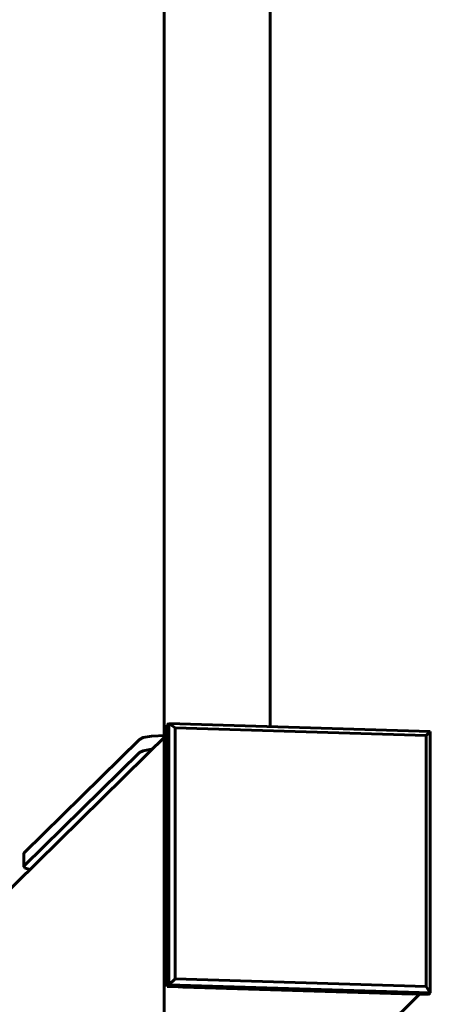
# Model space of a CAD drawing. Units: millimetres. Extents: x 845 to 4061, y -13344 to -5844.
# Drawn here: x 1354 to 1508, y -11063 to -10692 of the extents above; entities that cross this region are included whole.
import ezdxf

# ---------------------------------------------------------------- set-up
doc = ezdxf.new("R2010")
doc.units = ezdxf.units.MM
doc.linetypes.add('K5LT_BASIC', pattern=[0])
doc.layers.add('Системный слой', color=7, linetype='Continuous')

msp = doc.modelspace()

# ---------------------------------------------------------------- linework, layer by layer
at = {"layer": 'Системный слой', "color": 18, "linetype": 'K5LT_BASIC', "lineweight": 60, "true_color": 0x000000}
for p, q in [((1408.15, -13344.16), (1408.15, -5844.16)), ((1408.15, -12844.16), (1408.15, -6344.16)), ((1408.15, -10424.16), (1408.15, -10961.44)), ((1448.15, -10424.16), (1448.15, -10958.02)), ((1409.3, -10957.53), (1410, -10956.85)), ((1409.3, -10957.53), (1409.3, -11056.01)), ((1410, -10956.85), (1410, -11055.33)), ((1508.48, -10959.87), (1410, -10956.85)), ((1410, -10956.85), (1412.31, -10958.54)), ((1412.31, -10958.54), (1412.31, -11053.08)), ((1506.86, -10961.43), (1412.31, -10958.54)), ((846.64, -11515.13), (1409.3, -10961.02)), ((1398.88, -10962.87), (1400.35, -10962.22)), ((1400.35, -10962.22), (1403.44, -10961.7)), ((1403.44, -10961.7), (1408.55, -10961.44)), ((1408.55, -10961.44), (1408.88, -10961.44)), ((1508.48, -10959.87), (1506.86, -10961.43)), ((1506.86, -11055.97), (1506.86, -10961.43)), ((1508.48, -11058.35), (1508.48, -10959.87)), ((1355.47, -11005.62), (1398.88, -10962.87)), ((1409.3, -10963.44), (1409.3, -11050.11)), ((1355.47, -11010.55), (1398.88, -10967.79)), ((1398.88, -10967.79), (1400.35, -10967.15)), ((1400.35, -10967.15), (1403.44, -10966.62)), ((1403.44, -10966.62), (1403.64, -10966.6)), ((1355.32, -11010.85), (1355.32, -11005.92)), ((1355.32, -11010.85), (1355.47, -11010.55)), ((1355.59, -11011.25), (1355.32, -11010.85)), ((1357.59, -11011.95), (1355.59, -11011.25)), ((1410, -11055.33), (1412.31, -11053.08)), ((1412.31, -11053.08), (1506.86, -11055.97)), ((941.73, -11613), (1504.35, -11058.93)), ((1409.3, -11056.01), (1410, -11055.33)), ((1409.3, -11056.01), (1507.78, -11059.03)), ((1410, -11055.33), (1508.48, -11058.35)), ((1415.21, -11056.2), (1501.87, -11058.85)), ((1508.48, -11058.35), (1506.86, -11055.97)), ((1507.78, -11059.03), (1508.48, -11058.35))]:
    msp.add_line(p, q, dxfattribs=at)
msp.add_ellipse((1365.32, -11005.92), major_axis=(10, 0), ratio=0.173648, start_param=2.96706, end_param=3.141593, dxfattribs=at)

doc.saveas('drawing.dxf')
